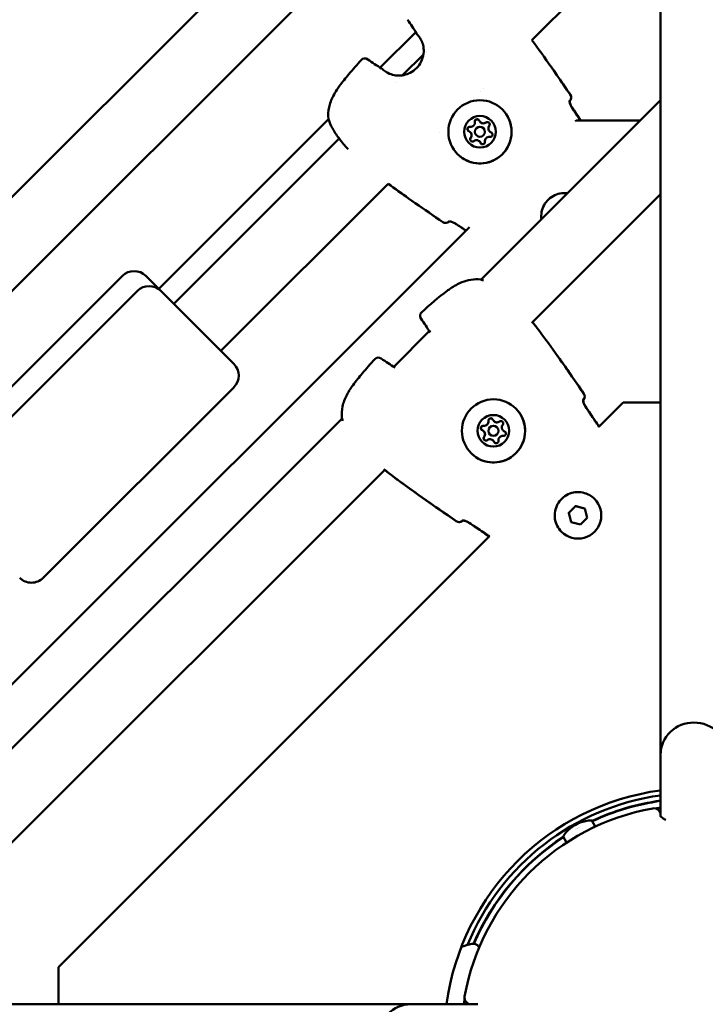
# Model space of a CAD drawing. Units: millimetres. Extents: x -10457 to 59380, y 52672 to 78182.
# Drawn here: x 6427 to 6633, y 68875 to 69171 of the extents above; entities that cross this region are included whole.
import ezdxf

# ---------------------------------------------------------------- set-up
doc = ezdxf.new("R2010")
doc.units = ezdxf.units.MM
doc.layers.add('MD_Visible', color=7, linetype='Continuous', lineweight=50)
doc.styles.get("Standard").update_dxf_attribs({"font": 'arial.ttf'})
doc.dimstyles.new('asd', dxfattribs={"dimtxt": 300, "dimasz": 100, "dimexe": 1.25, "dimexo": 0.625, "dimgap": 80, "dimtad": 1, "dimdec": 0, "dimlfac": 0.1, "dimrnd": 5, "dimtxsty": 'Standard', "dimcen": 0, "dimadec": 0, "dimazin": 0, "dimtfac": 1, "dimtdec": 0, "dimtmove": 2, "dimatfit": 3, "dimfxl": 1, "dimarcsym": 0})

# ---------------------------------------------------------------- blocks, each defined once
blk = doc.blocks.new('CustomObjectsInViewport8_0')
at = {"layer": 'MD_Visible'}
for p, q in [((6443.82, 5182.83), (6841.28, 5580.3)), ((6457.96, 5168.69), (6841.28, 5552.01)), ((6841.28, 5217.74), (6841.28, 5486.38)), ((6802.61, 5432.56), (6836.76, 5466.71)), ((6767.7, 5434.95), (6757.02, 5424.27)), ((6772.19, 5430.42), (6772.19, 5430.42)), ((6802.61, 5432.56), (6802.61, 5432.56)), ((6763.75, 5421.97), (6770, 5428.23)), ((6771.02, 5429.24), (6771.02, 5429.24)), ((6762.73, 5420.96), (6762.73, 5420.96)), ((6761.55, 5419.78), (6761.55, 5419.78)), ((6788.06, 5418), (6788.06, 5418)), ((6787.12, 5417.06), (6787.12, 5417.06)), ((6841.28, 5414.53), (6787.31, 5360.56)), ((6813.92, 5414.22), (6813.96, 5414.26)), ((6741.48, 5408.73), (6690.5, 5357.75)), ((6787.1, 5407.89), (6787.11, 5407.88)), ((6787.1, 5407.89), (6787.1, 5407.89)), ((6815.93, 5408.4), (6815.65, 5408.13)), ((6835.15, 5408.4), (6815.93, 5408.4)), ((6774.91, 5404.86), (6774.91, 5404.86)), ((6784.08, 5404.88), (6784.09, 5404.87)), ((6784.09, 5404.87), (6784.09, 5404.87)), ((6785.93, 5403.92), (6785.94, 5403.92)), ((6788.06, 5406.04), (6788.06, 5406.04)), ((6789.9, 5405.09), (6789.91, 5405.08)), ((6789.9, 5405.09), (6789.9, 5405.09)), ((6695.01, 5353.24), (6744.71, 5402.93)), ((6744.75, 5402.98), (6744.75, 5402.98)), ((6786.88, 5402.08), (6786.89, 5402.07)), ((6786.89, 5402.07), (6786.89, 5402.07)), ((6709.16, 5339.1), (6759.42, 5389.36)), ((6841.28, 5386.25), (6802.76, 5347.73)), ((6777.72, 5378.01), (6777.76, 5378.05)), ((6783.85, 5376.32), (6617.66, 5210.14)), ((6679.54, 5361.64), (6622.27, 5304.37)), ((6686.62, 5361.64), (6691.13, 5357.13)), ((6684.05, 5357.13), (6626.78, 5299.86)), ((6691.13, 5357.13), (6713.05, 5335.21)), ((6771.77, 5345.02), (6761.09, 5334.34)), ((6713.05, 5328.14), (6655.77, 5270.87)), ((6817.99, 5324.28), (6818.03, 5324.32)), ((6830.07, 5323.55), (6822.74, 5316.22)), ((6841.28, 5323.55), (6830.07, 5323.55)), ((6745.55, 5318.8), (6609.58, 5182.83)), ((6791.15, 5317.98), (6791.16, 5317.97)), ((6791.15, 5317.98), (6791.15, 5317.98)), ((6788.13, 5314.96), (6788.14, 5314.96)), ((6788.14, 5314.96), (6788.14, 5314.95)), ((6792.1, 5316.13), (6792.11, 5316.12)), ((6793.95, 5315.18), (6793.95, 5315.17)), ((6793.95, 5315.17), (6793.96, 5315.17)), ((6822.69, 5316.17), (6822.69, 5316.17)), ((6789.98, 5314.01), (6789.99, 5314)), ((6790.93, 5312.16), (6790.94, 5312.16)), ((6790.94, 5312.16), (6790.94, 5312.15)), ((6758.38, 5303.35), (6623.73, 5168.69)), ((6821.41, 5294.6), (6821.41, 5294.6)), ((6813.66, 5290.41), (6815.7, 5292.45)), ((6815.7, 5292.45), (6818.49, 5291.7)), ((6815.7, 5292.45), (6815.71, 5292.44)), ((6818.49, 5291.7), (6819.24, 5288.91)), ((6781.79, 5288.08), (6781.83, 5288.12)), ((6814.41, 5287.62), (6813.66, 5290.41)), ((6813.67, 5290.4), (6813.66, 5290.41)), ((6819.24, 5288.91), (6817.2, 5286.87)), ((6811.51, 5284.7), (6811.51, 5284.7)), ((6817.2, 5286.87), (6814.41, 5287.62)), ((6789.89, 5283.37), (6660.36, 5153.84)), ((6789.94, 5283.42), (6789.94, 5283.42)), ((6841.28, 5217.74), (6841.28, 5199.09)), ((6816.88, 5195.9), (6816.88, 5195.9)), ((6816.95, 5195.94), (6816.95, 5195.94)), ((6820.72, 5197.74), (6821.5, 5196.34)), ((6821.33, 5195.89), (6821.39, 5195.93)), ((6812.07, 5192.92), (6812.85, 5191.52)), ((6815.58, 5195.17), (6815.58, 5195.17)), ((6815.92, 5195.37), (6815.92, 5195.37)), ((6816.35, 5195.61), (6816.35, 5195.61)), ((6816.37, 5195.61), (6816.37, 5195.61)), ((6816.62, 5195.75), (6816.62, 5195.75)), ((6813.26, 5191.41), (6813.32, 5191.44)), ((6660.36, 5153.84), (6660.36, 5142.63)), ((6766.17, 5142.63), (6497.53, 5142.63)), ((6786.38, 5142.63), (6766.17, 5142.63))]:
    blk.add_line(p, q, dxfattribs=at)
at = {"layer": 'MD_Visible', "extrusion": (0, 0, -1)}
for centre, radius, start, end in [((-6769.23, 5435.32), 1.5, 320.8231, 329.1949), ((-6752.41, 5425.53), 1.5, 41.9631, 125.7289), ((-6756.66, 5422.74), 1.5, 120.8051, 129.1769), ((-6812.9, 5415.32), 1.5, 145.5378, 225), ((-6812.91, 5415.31), 1.5, 145.5357, 219.5776), ((-6742.95, 5409.04), 1.5, 340.988, 353.2667), ((-6742.98, 5409.02), 1.5, 348.4563, 348.459), ((-6776.66, 5379.07), 1.5, 225, 304.4643), ((-6776.66, 5379.07), 1.5, 230.4219, 304.4622), ((-6683.08, 5358.11), 5, 45, 135), ((-6687.59, 5353.6), 5, 45, 135), ((-6787, 5359.09), 1.5, 96.7556, 108.9765), ((-6770.51, 5349.63), 1.5, 324.2638, 48.0393), ((-6802.21, 5346.07), 1.5, 140.4272, 142.8551), ((-6802.22, 5346.06), 1.5, 140.588, 142.8551), ((-6773.3, 5345.39), 1.5, 328.4228, 329.184), ((-6709.51, 5331.68), 5, 135, 225), ((-6756.48, 5335.6), 1.5, 41.9607, 125.7362), ((-6760.72, 5332.81), 1.5, 120.816, 121.5772), ((-6816.97, 5325.38), 1.5, 145.5379, 225), ((-6816.98, 5325.38), 1.5, 145.5357, 217.7595), ((-6747.02, 5319.11), 1.5, 341.0235, 353.2444), ((-6760.05, 5303.9), 1.5, 307.1449, 309.5728), ((-6760.05, 5303.89), 1.5, 307.1449, 309.412), ((-6780.73, 5289.14), 1.5, 225, 304.4643), ((-6780.74, 5289.13), 1.5, 232.2398, 304.4621), ((-6652.23, 5274.4), 5, 225, 315), ((-6851.28, 5132.63), 75, 7.6623, 82.3377), ((-6851.28, 5132.63), 73.5, 22.2582, 82.1804), ((-6839.28, 5199.56), 2, 79.8358, 180), ((-6820.5, 5187.95), 9.94, 69.6523, 89.7585), ((-6820.46, 5197.59), 0.3, 89.7719, 150.91), ((-6821.24, 5196.19), 0.3, 150.91, 240.91), ((-6812.33, 5193.07), 0.3, 330.91, 32.048), ((-6820.5, 5187.95), 9.94, 32.0614, 52.1676), ((-6813.11, 5191.67), 0.3, 240.91, 330.91), ((-6793.86, 5121.9), 40, 71.8821, 76.4775), ((-6784.35, 5144.63), 2, 270, 10.1642)]:
    blk.add_arc(centre, radius, start, end, dxfattribs=at)
at = {"layer": 'MD_Visible'}
for radius, start, end in [(71.95, 97.9891, 115.146), (71.85, 98.0003, 115.1396), (70, 100.1642, 169.8358), (69.85, 98.231, 99.5325), (71.95, 123.0341, 156.915), (71.85, 123.0405, 156.8893), (69.85, 170.4675, 171.769)]:
    blk.add_arc((6851.28, 5132.63), radius, start, end, dxfattribs=at)
at = {"layer": 'MD_Visible', "extrusion": (0, 0, -1)}
for centre, major_axis, ratio, start_param, end_param in [((6787, 5404.97), (6.72, 6.72), 0.999995, -2.356192, 3.926993), ((6786.99, 5404.98), (3.36, 3.36), 0.999995, -2.356192, 3.926993), ((6783.94, 5405.8), (0.495, 0.495), 0.999995, 2.751674, 5.625906), ((6783.94, 5405.8), (0.495, 0.495), 0.999995, 3.148866, 5.625906), ((6783.94, 5405.8), (0.495, 0.495), 0.999995, -1.327091, -0.657279), ((6784.19, 5407.78), (0.918, 0.918), 0.999995, 0.657279, 2.484313), ((6786.17, 5408.04), (0.495, 0.495), 0.999995, 3.798871, 6.673103), ((6786.18, 5408.03), (0.495, 0.495), 0.999995, 3.798871, 6.275912), ((6786.17, 5408.04), (0.495, 0.495), 0.999995, 3.798871, 4.468683), ((6786.17, 5408.04), (0.495, 0.495), 0.999995, -0.279894, -0.001642), ((6789.23, 5407.22), (0.495, 0.495), 0.999995, -1.437116, 1.437116), ((6789.24, 5407.21), (0.495, 0.495), 0.999995, -1.437116, -0.007273), ((6789.23, 5407.22), (0.495, 0.495), 0.999995, -1.437116, -0.767304), ((6783.94, 5405.8), (0.495, 0.495), 0.999995, 3.143235, 3.421486), ((6784.75, 5402.75), (0.495, 0.495), 0.999995, 1.704476, 4.578708), ((6784.76, 5402.74), (0.495, 0.495), 0.999995, 3.148866, 4.578708), ((6784.76, 5402.74), (0.495, 0.495), 0.999995, 3.908896, 4.578708), ((6790.05, 5404.16), (0.495, 0.495), 0.999995, -0.389919, 2.484313), ((6790.05, 5404.16), (0.495, 0.495), 0.999995, -0.389919, -0.001642), ((6790.06, 5404.16), (0.495, 0.495), 0.999995, -0.389919, -0.007273), ((6787.81, 5401.93), (0.495, 0.495), 0.999995, 0.657279, 3.531511), ((6787.81, 5401.93), (0.495, 0.495), 0.999995, 3.143235, 3.531511), ((6787.82, 5401.92), (0.495, 0.495), 0.999995, 3.148866, 3.531511), ((6791.06, 5315.05), (6.72, 6.72), 0.99999, -2.35619, 3.926995), ((6791.04, 5315.07), (3.36, 3.36), 0.99999, -2.35619, 3.926995), ((6788.24, 5317.87), (0.918, 0.918), 0.99999, 0.657279, 2.484313), ((6790.22, 5318.13), (0.495, 0.495), 0.99999, 3.798872, 6.673104), ((6790.23, 5318.12), (0.495, 0.495), 0.99999, 3.798872, 6.273451), ((6790.22, 5318.12), (0.495, 0.495), 0.99999, 3.798872, 4.468683), ((6790.22, 5318.12), (0.495, 0.495), 0.99999, -0.279894, -0.002198), ((6792.07, 5318.89), (0.918, 0.918), 0.99999, 1.704476, 3.141593), ((6793.28, 5317.31), (0.495, 0.495), 0.99999, -1.437116, 1.437116), ((6793.29, 5317.3), (0.495, 0.495), 0.99999, -1.437116, -0.009734), ((6793.28, 5317.3), (0.495, 0.495), 0.99999, -1.437116, -0.767304), ((6787.98, 5315.89), (0.495, 0.495), 0.99999, 2.751674, 5.625906), ((6787.99, 5315.88), (0.495, 0.495), 0.99999, 3.151327, 5.625906), ((6787.99, 5315.89), (0.495, 0.495), 0.99999, 3.143791, 3.421486), ((6787.99, 5315.89), (0.495, 0.495), 0.99999, -1.327091, -0.657279), ((6794.1, 5314.25), (0.495, 0.495), 0.99999, -0.389919, 2.484313), ((6794.1, 5314.25), (0.495, 0.495), 0.99999, -0.389919, -0.002198), ((6794.11, 5314.24), (0.495, 0.495), 0.99999, -0.389919, -0.009734), ((6788.8, 5312.83), (0.495, 0.495), 0.99999, 1.704476, 4.578708), ((6788.81, 5312.82), (0.495, 0.495), 0.99999, 3.151327, 4.578708), ((6788.81, 5312.83), (0.495, 0.495), 0.99999, 3.908897, 4.578708), ((6791.86, 5312.01), (0.495, 0.495), 0.99999, 0.657279, 3.531511), ((6791.86, 5312.01), (0.495, 0.495), 0.99999, 3.143791, 3.531511), ((6791.87, 5312), (0.495, 0.495), 0.99999, 3.151327, 3.531511), ((6816.46, 5289.65), (4.95, 4.95), 0.99999, 0, 3.141593), ((6820.58, 5188), (4.83, -8.67), 0.982112, 2.991956, 3.085289), ((6837.44, 5178.35), (15.92, -28.62), 0.56131, 2.515008, 2.515644), ((6818.69, 5167.92), (15.92, -28.62), 0.56131, 3.767542, 3.767829), ((6820.15, 5187.76), (-4.82, 8.66), 0.827606, 6.276032, 6.290338), ((6820.11, 5187.74), (-4.83, 8.67), 0.188299, 0.056304, 0.149637), ((6820.14, 5189.82), (9.08, 1.77), 0.850691, 4.356622, 4.376778), ((6969.65, 5270.94), (-153.73, -85.53), 0.225455, 0.250346, 0.252569), ((6815.12, 5165.93), (-15.92, 28.62), 0.827606, 0.625949, 0.628475), ((6821.02, 5188.24), (4.82, -8.66), 0.56131, 3.13444, 3.148746), ((6820.58, 5188), (4.83, -8.67), 0.982112, 3.197897, 3.29123), ((6816.93, 5188.04), (0.22, 9.25), 0.163102, 6.19825, 6.237221)]:
    blk.add_ellipse(centre, major_axis=major_axis, ratio=ratio, start_param=start_param, end_param=end_param, dxfattribs=at)
at = {"layer": 'MD_Visible'}
for centre, major_axis, ratio, start_param, end_param in [((6812.91, 5415.31), (-1.16, 0.96), 0.999397, 3.046896, 3.141593), ((6783.94, 5405.8), (0.495, 0.495), 0.999995, 0.657279, 2.094395), ((6784.19, 5407.78), (0.918, 0.918), 0.999995, 3.798872, 5.625906), ((6784.19, 5407.78), (0.918, 0.918), 0.999995, 3.798872, 5.625906), ((6784.2, 5407.78), (0.918, 0.918), 0.999995, 3.798872, 5.625906), ((6786.17, 5408.04), (0.495, 0.495), 0.999995, 1.047198, 2.484314), ((6786.99, 5404.98), (1.06, 1.06), 0.999995, -0.785400573059345, 5.497784734120241), ((6786.17, 5408.04), (0.495, 0.495), 0.999995, 0.00165, 0.279909), ((6788.02, 5408.81), (0.918, 0.918), 0.999995, 2.751675, 4.578709), ((6788.02, 5408.81), (0.918, 0.918), 0.999995, 3.141593, 4.578709), ((6788.02, 5408.8), (0.918, 0.918), 0.999995, 3.141593, 4.578709), ((6789.23, 5407.22), (0.495, 0.495), 0.999995, 0.767316, 1.437116), ((6790.82, 5406.01), (0.918, 0.918), 0.999995, 1.704477, 3.531511), ((6783.94, 5405.8), (0.495, 0.495), 0.999995, 2.861685, 3.139943), ((6783.17, 5403.96), (0.918, 0.918), 0.999995, 4.84607, 6.673104), ((6784.76, 5402.74), (0.495, 0.495), 0.999995, 1.704477, 2.374278), ((6783.17, 5403.96), (0.918, 0.918), 0.999995, 4.84607, 6.283185), ((6783.17, 5403.95), (0.918, 0.918), 0.999995, 4.84607, 6.283185), ((6787, 5404.98), (1.06, 1.06), 0.999995, 3.141593, 6.283185), ((6789.79, 5402.18), (0.918, 0.918), 0.999995, 0.657279, 2.484314), ((6790.82, 5406.01), (0.918, 0.918), 0.999995, 3.141593, 3.531511), ((6790.83, 5406), (0.918, 0.918), 0.999995, 3.141593, 3.531511), ((6790.05, 5404.16), (0.495, 0.495), 0.999995, 0.00165, 0.389919), ((6785.97, 5401.16), (0.918, 0.918), 0.999995, -0.389918, 1.437116), ((6785.97, 5401.16), (0.918, 0.918), 0.999995, -0.389918, 0), ((6785.97, 5401.15), (0.918, 0.918), 0.999995, -0.389918, 0), ((6787.81, 5401.93), (0.495, 0.495), 0.999995, 2.751675, 3.139943), ((6776.66, 5379.07), (0.96, -1.16), 0.999396, 0, 0.094687), ((6816.98, 5325.38), (-1.19, 0.92), 0.999392, 3.015147, 3.141593), ((6788.24, 5317.87), (0.918, 0.918), 0.99999, 3.798872, 5.625906), ((6788.24, 5317.87), (0.918, 0.918), 0.99999, 3.798881, 5.625897), ((6788.25, 5317.86), (0.918, 0.918), 0.99999, 3.798872, 5.625906), ((6790.22, 5318.12), (0.495, 0.495), 0.99999, 1.047198, 2.484314), ((6790.22, 5318.12), (0.495, 0.495), 0.99999, 0.002209, 0.279914), ((6792.07, 5318.9), (0.918, 0.918), 0.99999, 2.751674, 4.578709), ((6792.07, 5318.89), (0.918, 0.918), 0.99999, 3.141593, 4.578709), ((6792.08, 5318.89), (0.918, 0.918), 0.99999, 3.141593, 4.578709), ((6793.28, 5317.3), (0.495, 0.495), 0.99999, 0.002208, 1.437116), ((6787.99, 5315.89), (0.495, 0.495), 0.99999, 0.657279, 2.094395), ((6787.99, 5315.89), (0.495, 0.495), 0.99999, 2.861679, 3.139384), ((6787.21, 5314.04), (0.918, 0.918), 0.99999, 4.84607, 6.673104), ((6787.22, 5314.04), (0.918, 0.918), 0.99999, 4.84607, 6.283185), ((6787.22, 5314.03), (0.918, 0.918), 0.99999, 4.84607, 6.283185), ((6791.04, 5315.07), (1.06, 1.06), 0.99999, -0.7854027800725861, 5.497782527107), ((6791.05, 5315.06), (1.06, 1.06), 0.99999, 3.141593, 6.283185), ((6794.87, 5316.09), (0.918, 0.918), 0.99999, 1.704477, 3.531511), ((6794.87, 5316.09), (0.918, 0.918), 0.99999, 3.141593, 3.531511), ((6794.88, 5316.09), (0.918, 0.918), 0.99999, 3.141593, 3.531511), ((6794.1, 5314.25), (0.495, 0.495), 0.99999, 0.002209, 0.389919), ((6788.81, 5312.83), (0.495, 0.495), 0.99999, 1.704477, 3.139384), ((6790.02, 5311.24), (0.918, 0.918), 0.99999, -0.389918, 1.437116), ((6790.02, 5311.24), (0.918, 0.918), 0.99999, -0.389918, 0), ((6790.03, 5311.23), (0.918, 0.918), 0.99999, -0.389918, 0), ((6791.86, 5312.01), (0.495, 0.495), 0.99999, 2.751674, 3.139384), ((6793.84, 5312.27), (0.918, 0.918), 0.99999, 0.657279, 2.484314), ((6780.74, 5289.13), (0.92, -1.19), 0.999392, 0, 0.126434), ((6851.28, 5217.74), (10, 0), 0.96195, 1.570796, 3.141593), ((6851.28, 5217.74), (10, 0), 0.96195, 0, 1.570796), ((6822.32, 5191.03), (7.97, -4.69), 0.163102, 2.996517, 3.076813), ((6820.43, 5187.91), (-4.83, 8.67), 0.982112, 0.056304, 0.143152), ((6819.98, 5187.66), (-4.82, 8.66), 0.56131, 6.276032, 6.290338), ((6819.11, 5189.25), (6.29, 6.79), 0.850691, 1.15489, 1.254001), ((6820.9, 5188.17), (4.83, -8.67), 0.188299, 3.197897, 3.284745), ((6820.85, 5188.15), (4.82, -8.66), 0.827606, 3.13444, 3.148746), ((6820.43, 5187.91), (-4.83, 8.67), 0.982112, 6.21776, 6.226881), ((6838.48, 5178.93), (-15.92, 28.62), 0.56131, 0.625949, 0.630494), ((6820.9, 5188.17), (4.83, -8.67), 0.188299, 2.991956, 3.085289), ((6766.17, 5132.63), (0, 10), 0.96195, 0, 1.570796)]:
    blk.add_ellipse(centre, major_axis=major_axis, ratio=ratio, start_param=start_param, end_param=end_param, dxfattribs=at)
for points in [[(6767.95, 5434.55), (6767.1, 5435.97), (6766.19, 5437.35), (6765.23, 5438.69)], [(6768.81, 5433.41), (6768.55, 5433.77), (6768.3, 5434.1), (6768.07, 5434.37)], [(6768.89, 5433.31), (6768.89, 5433.31), (6768.89, 5433.31), (6768.89, 5433.31)], [(6802.61, 5432.56), (6806.57, 5427.17), (6810.36, 5421.67), (6814.15, 5416.16)], [(6805.98, 5427.9), (6808.74, 5424.02), (6811.44, 5420.1), (6814.14, 5416.17)], [(6753.29, 5426.74), (6754.62, 5425.78), (6756, 5424.88), (6757.42, 5424.03)], [(6757.6, 5423.9), (6757.88, 5423.68), (6758.2, 5423.43), (6758.57, 5423.16)], [(6814.59, 5412.36), (6815.46, 5411.03), (6816.35, 5409.71), (6817.24, 5408.4)], [(6814.62, 5412.33), (6815.49, 5411.01), (6816.36, 5409.7), (6817.25, 5408.4)], [(6775.82, 5377.83), (6770.31, 5381.61), (6764.8, 5385.4), (6759.42, 5389.36)], [(6782.79, 5375.27), (6781.74, 5375.98), (6780.68, 5376.68), (6779.62, 5377.38)], [(6782.79, 5375.26), (6781.75, 5375.97), (6780.7, 5376.66), (6779.65, 5377.35)], [(6785.2, 5360.58), (6785.2, 5360.58), (6785.2, 5360.58), (6785.21, 5360.58)], [(6787.49, 5360.51), (6787.67, 5360.45), (6787.85, 5360.38), (6788.04, 5360.31)], [(6772.01, 5344.62), (6771.16, 5346.04), (6770.26, 5347.42), (6769.3, 5348.76)], [(6802.56, 5347.96), (6802.9, 5347.57), (6803.17, 5347.25), (6803.36, 5347.02)], [(6802.77, 5347.73), (6803.02, 5347.43), (6803.23, 5347.19), (6803.37, 5347.01)], [(6803.4, 5346.97), (6803.51, 5346.83), (6803.62, 5346.68), (6803.73, 5346.54)], [(6803.41, 5346.96), (6803.52, 5346.82), (6803.63, 5346.67), (6803.74, 5346.53)], [(6803.74, 5346.53), (6804.37, 5345.7), (6805.01, 5344.88), (6805.63, 5344.05)], [(6806.82, 5342.44), (6810.73, 5337.11), (6814.48, 5331.67), (6818.22, 5326.22)], [(6809.98, 5338.06), (6812.77, 5334.15), (6815.49, 5330.19), (6818.21, 5326.23)], [(6757.35, 5336.81), (6758.69, 5335.85), (6760.07, 5334.95), (6761.49, 5334.1)], [(6818.66, 5322.43), (6819.61, 5320.98), (6820.56, 5319.55), (6821.54, 5318.12)], [(6818.7, 5322.39), (6819.64, 5320.95), (6820.6, 5319.51), (6821.58, 5318.09)], [(6745.8, 5318.08), (6745.73, 5318.26), (6745.66, 5318.44), (6745.6, 5318.62)], [(6821.54, 5318.12), (6821.96, 5317.51), (6822.38, 5316.9), (6822.81, 5316.29)], [(6821.58, 5318.09), (6821.99, 5317.49), (6822.4, 5316.89), (6822.82, 5316.3)], [(6759.09, 5302.75), (6758.86, 5302.94), (6758.54, 5303.21), (6758.15, 5303.55)], [(6759.1, 5302.74), (6758.92, 5302.89), (6758.68, 5303.09), (6758.38, 5303.34)], [(6759.57, 5302.38), (6759.43, 5302.49), (6759.28, 5302.6), (6759.14, 5302.71)], [(6759.58, 5302.37), (6759.44, 5302.48), (6759.29, 5302.59), (6759.15, 5302.7)], [(6762.06, 5300.48), (6761.23, 5301.1), (6760.41, 5301.74), (6759.58, 5302.37)], [(6779.89, 5287.89), (6774.44, 5291.63), (6769, 5295.38), (6763.67, 5299.29)], [(6787.99, 5284.57), (6786.56, 5285.54), (6785.13, 5286.5), (6783.68, 5287.45)], [(6788.02, 5284.53), (6786.6, 5285.51), (6785.16, 5286.47), (6783.72, 5287.41)], [(6789.82, 5283.3), (6789.21, 5283.73), (6788.6, 5284.15), (6787.99, 5284.57)], [(6789.82, 5283.29), (6789.22, 5283.71), (6788.62, 5284.12), (6788.02, 5284.53)]]:
    blk.add_open_spline(points, degree=3, dxfattribs=at)
for points, knots in [([(6758.57, 5423.16), (6759.02, 5422.83), (6759.61, 5422.5), (6760.89, 5422.06), (6761.57, 5421.92), (6762.86, 5421.86), (6763.49, 5421.91), (6764.77, 5422.18), (6765.42, 5422.42), (6766.7, 5423.09), (6767.34, 5423.55), (6768.46, 5424.67), (6768.95, 5425.36), (6769.68, 5426.82), (6769.92, 5427.62), (6770.13, 5429.16), (6770.11, 5429.91), (6769.89, 5431.18), (6769.72, 5431.73), (6769.3, 5432.67), (6769.06, 5433.08), (6768.81, 5433.41)], [0, 0, 0, 0, 0.262737, 0.262737, 0.480642, 0.480642, 0.669541, 0.669541, 0.87374, 0.87374, 1.104373, 1.104373, 1.350012, 1.350012, 1.595254, 1.595254, 1.820295, 1.820295, 2.015393, 2.015393, 2.209044, 2.209044, 2.209044, 2.209044]), ([(6741.46, 5408.86), (6741.33, 5409.99), (6741.39, 5411.18), (6741.89, 5413.49), (6742.33, 5414.64), (6743.21, 5416.35), (6743.57, 5416.96), (6744.22, 5417.97), (6744.5, 5418.37), (6745.66, 5419.98), (6746.61, 5421.13), (6748.79, 5423.71), (6750.04, 5425.13), (6751.3, 5426.53)], [0, 0, 0, 0, 0.376583, 0.376583, 0.750829, 0.750829, 0.965, 0.965, 1.11422, 1.11422, 1.562283, 1.562283, 2.128854, 2.128854, 2.128854, 2.128854]), ([(6813.93, 5414.36), (6813.93, 5414.36), (6813.93, 5414.35), (6813.92, 5414.28), (6813.92, 5414.22), (6813.93, 5414.06), (6813.95, 5413.95), (6814.01, 5413.66), (6814.06, 5413.47), (6814.21, 5413.07), (6814.31, 5412.85), (6814.48, 5412.54), (6814.53, 5412.45), (6814.59, 5412.36)], [0.1082749, 0.1082749, 0.1082749, 0.1082749, 0.1420837, 0.1420837, 0.1891848, 0.1891848, 0.2481143, 0.2481143, 0.3211749, 0.3211749, 0.3962087, 0.3962087, 0.4289934, 0.4289934, 0.4289934, 0.4289934]), ([(6813.93, 5414.2), (6813.93, 5414.21), (6813.94, 5414.22), (6813.94, 5414.22), (6813.95, 5414.23), (6813.95, 5414.23), (6813.95, 5414.23), (6813.96, 5414.24), (6813.96, 5414.24), (6813.97, 5414.25), (6813.97, 5414.25), (6813.97, 5414.25), (6813.97, 5414.25)], [0.0008860925, 0.0008860925, 0.0008860925, 0.0008860925, 0.0010565013, 0.0010565013, 0.0010565013, 0.0011485092, 0.0011485092, 0.0011485092, 0.0014315533, 0.0014315533, 0.0014315533, 0.0015373632, 0.0015373632, 0.0015373632, 0.0015373632]), ([(6813.95, 5414.22), (6813.95, 5414.2), (6813.95, 5414.17), (6813.96, 5414.04), (6813.97, 5413.92), (6814.04, 5413.62), (6814.09, 5413.43), (6814.24, 5413.03), (6814.34, 5412.81), (6814.51, 5412.5), (6814.57, 5412.42), (6814.62, 5412.33)], [0.1696723, 0.1696723, 0.1696723, 0.1696723, 0.1908478, 0.1908478, 0.2504171, 0.2504171, 0.324233, 0.324233, 0.3992239, 0.3992239, 0.4299476, 0.4299476, 0.4299476, 0.4299476]), ([(6793.72, 5411.69), (6794.44, 5410.97), (6795.04, 5410.14), (6795.95, 5408.33), (6796.26, 5407.35), (6796.55, 5405.35), (6796.54, 5404.32), (6796.18, 5402.32), (6795.85, 5401.35), (6794.88, 5399.57), (6794.26, 5398.76), (6792.78, 5397.37), (6791.94, 5396.79), (6790.1, 5395.93), (6789.11, 5395.65), (6787.1, 5395.42), (6786.07, 5395.46), (6784.09, 5395.87), (6783.13, 5396.24), (6781.53, 5397.16), (6780.87, 5397.67), (6780.29, 5398.25)], [0, 0, 0, 0, 0.32, 0.32, 0.64, 0.64, 0.959999, 0.959999, 1.28, 1.28, 1.6, 1.6, 1.92, 1.92, 2.240001, 2.240001, 2.560001, 2.560001, 2.880001, 2.880001, 3.141593, 3.141593, 3.141593, 3.141593]), ([(6747.42, 5399.73), (6747.26, 5399.9), (6747.1, 5400.08), (6746.52, 5400.71), (6746.11, 5401.18), (6745.32, 5402.14), (6744.93, 5402.63), (6743.83, 5404.11), (6743.18, 5405.12), (6742.18, 5406.94), (6741.8, 5407.78), (6741.54, 5408.55)], [1.386759, 1.386759, 1.386759, 1.386759, 1.457923, 1.457923, 1.643436, 1.643436, 1.835356, 1.835356, 2.226824, 2.226824, 2.591741, 2.591741, 2.591741, 2.591741]), ([(6783.32, 5405.46), (6783.3, 5405.51), (6783.28, 5405.57), (6783.24, 5405.71), (6783.23, 5405.81), (6783.25, 5405.93), (6783.25, 5405.95), (6783.26, 5405.98), (6783.28, 5406.07), (6783.33, 5406.15), (6783.43, 5406.3), (6783.5, 5406.35), (6783.58, 5406.4)], [0.3903109, 0.3903109, 0.3903109, 0.3903109, 0.4076558, 0.4076558, 0.4356133, 0.4356133, 0.4441845, 0.4441845, 0.4441845, 0.4714579, 0.4714579, 0.4980688, 0.4980688, 0.4980688, 0.4980688]), ([(6785.57, 5408.4), (6785.6, 5408.45), (6785.64, 5408.49), (6785.75, 5408.6), (6785.83, 5408.65), (6785.94, 5408.7), (6785.97, 5408.71), (6785.99, 5408.71), (6786.08, 5408.74), (6786.17, 5408.74), (6786.35, 5408.72), (6786.44, 5408.69), (6786.51, 5408.65)], [0.3903109, 0.3903109, 0.3903109, 0.3903109, 0.4076558, 0.4076558, 0.4356133, 0.4356133, 0.4441845, 0.4441845, 0.4441845, 0.4714579, 0.4714579, 0.4980688, 0.4980688, 0.4980688, 0.4980688]), ([(6789.24, 5407.92), (6789.3, 5407.92), (6789.36, 5407.91), (6789.5, 5407.87), (6789.59, 5407.83), (6789.68, 5407.75), (6789.71, 5407.74), (6789.73, 5407.72)], [0.39031091, 0.39031091, 0.39031091, 0.39031091, 0.40765575, 0.40765575, 0.43561332, 0.43561332, 0.44406903, 0.44406903, 0.44406903, 0.44406903]), ([(6784.26, 5402.25), (6784.2, 5402.31), (6784.15, 5402.39), (6784.08, 5402.56), (6784.06, 5402.64), (6784.06, 5402.73)], [0.44430005, 0.44430005, 0.44430005, 0.44430005, 0.47145794, 0.47145794, 0.49806879, 0.49806879, 0.49806879, 0.49806879]), ([(6775.81, 5377.84), (6772.38, 5380.19), (6768.96, 5382.54), (6763.5, 5386.4), (6761.46, 5387.87), (6759.43, 5389.37)], [0, 0, 0, 0, 1.246611, 1.246611, 2.003725, 2.003725, 2.003725, 2.003725]), ([(6805.46, 5378.71), (6805.37, 5379.4), (6805.39, 5380.1), (6805.64, 5381.52), (6805.89, 5382.23), (6806.6, 5383.55), (6807.06, 5384.15), (6808.15, 5385.17), (6808.77, 5385.6), (6810.13, 5386.23), (6810.85, 5386.43), (6812.15, 5386.59), (6812.71, 5386.58), (6813.27, 5386.52)], [6.421758, 6.421758, 6.421758, 6.421758, 6.719584, 6.719584, 7.039585, 7.039585, 7.359586, 7.359586, 7.679587, 7.679587, 7.999588, 7.999588, 8.239008, 8.239008, 8.239008, 8.239008]), ([(6779.62, 5377.38), (6779.47, 5377.48), (6779.32, 5377.56), (6779.01, 5377.72), (6778.85, 5377.79), (6778.52, 5377.91), (6778.35, 5377.96), (6778.03, 5378.03), (6777.88, 5378.05), (6777.73, 5378.05), (6777.69, 5378.05), (6777.64, 5378.05), (6777.62, 5378.05), (6777.62, 5378.04), (6777.61, 5378.04), (6777.61, 5378.04)], [0, 0, 0, 0, 0.0518762, 0.0518762, 0.1088591, 0.1088591, 0.1753124, 0.1753124, 0.2499487, 0.2499487, 0.2851164, 0.2851164, 0.31462, 0.31462, 0.3217966, 0.3217966, 0.3217966, 0.3217966]), ([(6777.73, 5378.01), (6777.73, 5378.01), (6777.73, 5378.01), (6777.74, 5378.02), (6777.74, 5378.02), (6777.74, 5378.02), (6777.75, 5378.02), (6777.75, 5378.03), (6777.76, 5378.04), (6777.77, 5378.05)], [0, 0, 0, 0, 0.0002830558, 0.0002830558, 0.0002830558, 0.0003888525, 0.0003888525, 0.0003888525, 0.0006446024, 0.0006446024, 0.0006446024, 0.0006446024]), ([(6779.65, 5377.35), (6779.5, 5377.45), (6779.34, 5377.54), (6779.02, 5377.7), (6778.86, 5377.77), (6778.53, 5377.89), (6778.36, 5377.94), (6778.03, 5378.01), (6777.89, 5378.03), (6777.77, 5378.03), (6777.76, 5378.03), (6777.75, 5378.03)], [0, 0, 0, 0, 0.0536171, 0.0536171, 0.1104073, 0.1104073, 0.177776, 0.177776, 0.2531545, 0.2531545, 0.2603718, 0.2603718, 0.2603718, 0.2603718]), ([(6769.51, 5350.75), (6771.97, 5352.96), (6774.44, 5355.18), (6777.44, 5357.38), (6777.79, 5357.63), (6779.23, 5358.6), (6780.36, 5359.25), (6782.43, 5360.09), (6783.35, 5360.36), (6785.24, 5360.67), (6786.23, 5360.69), (6787.18, 5360.58)], [0, 0, 0, 0, 0.992398, 0.992398, 1.12284, 1.12284, 1.516169, 1.516169, 1.812344, 1.812344, 2.129113, 2.129113, 2.129113, 2.129113]), ([(6805.63, 5344.05), (6805.63, 5344.05), (6805.63, 5344.05), (6806.03, 5343.51), (6806.42, 5342.98), (6806.82, 5342.44)], [0.003117588, 0.003117588, 0.003117588, 0.003117588, 0.003118417, 0.003118417, 0.005120046, 0.005120046, 0.005120046, 0.005120046]), ([(6745.53, 5318.93), (6745.4, 5320.06), (6745.46, 5321.25), (6745.95, 5323.56), (6746.39, 5324.71), (6747.27, 5326.42), (6747.63, 5327.03), (6748.28, 5328.04), (6748.56, 5328.44), (6749.72, 5330.05), (6750.67, 5331.2), (6752.85, 5333.78), (6754.1, 5335.2), (6755.36, 5336.6)], [0, 0, 0, 0, 0.376581, 0.376581, 0.750819, 0.750819, 0.964968, 0.964968, 1.114164, 1.114164, 1.562155, 1.562155, 2.128925, 2.128925, 2.128925, 2.128925]), ([(6818, 5324.43), (6818, 5324.43), (6817.99, 5324.41), (6817.99, 5324.35), (6817.99, 5324.29), (6818, 5324.13), (6818.01, 5324.01), (6818.07, 5323.72), (6818.13, 5323.53), (6818.27, 5323.14), (6818.37, 5322.92), (6818.54, 5322.61), (6818.6, 5322.52), (6818.66, 5322.43)], [0.1082907, 0.1082907, 0.1082907, 0.1082907, 0.1422419, 0.1422419, 0.1893516, 0.1893516, 0.2484045, 0.2484045, 0.32145, 0.32145, 0.3963911, 0.3963911, 0.4286063, 0.4286063, 0.4286063, 0.4286063]), ([(6817.99, 5324.26), (6818, 5324.27), (6818.01, 5324.28), (6818.01, 5324.29), (6818.02, 5324.29), (6818.02, 5324.29), (6818.02, 5324.3), (6818.03, 5324.3), (6818.03, 5324.31), (6818.04, 5324.31), (6818.04, 5324.31), (6818.04, 5324.31), (6818.04, 5324.32)], [0.0008488374, 0.0008488374, 0.0008488374, 0.0008488374, 0.0010565013, 0.0010565013, 0.0010565013, 0.0011485092, 0.0011485092, 0.0011485092, 0.0014315533, 0.0014315533, 0.0014315533, 0.0015373632, 0.0015373632, 0.0015373632, 0.0015373632]), ([(6818.02, 5324.29), (6818.02, 5324.26), (6818.02, 5324.23), (6818.03, 5324.1), (6818.05, 5323.98), (6818.11, 5323.68), (6818.16, 5323.49), (6818.32, 5323.09), (6818.42, 5322.87), (6818.59, 5322.57), (6818.64, 5322.48), (6818.7, 5322.39)], [0.1688389, 0.1688389, 0.1688389, 0.1688389, 0.1904928, 0.1904928, 0.2500873, 0.2500873, 0.3239215, 0.3239215, 0.3989668, 0.3989668, 0.429899, 0.429899, 0.429899, 0.429899]), ([(6797.77, 5321.77), (6798.49, 5321.05), (6799.09, 5320.22), (6800, 5318.41), (6800.31, 5317.43), (6800.6, 5315.43), (6800.59, 5314.4), (6800.24, 5312.41), (6799.9, 5311.44), (6798.94, 5309.65), (6798.31, 5308.84), (6796.84, 5307.45), (6795.99, 5306.87), (6794.15, 5306.02), (6793.16, 5305.74), (6791.15, 5305.5), (6790.13, 5305.55), (6788.14, 5305.96), (6787.18, 5306.32), (6785.59, 5307.24), (6784.92, 5307.75), (6784.34, 5308.34)], [0, 0, 0, 0, 0.319999, 0.319999, 0.639999, 0.639999, 0.959999, 0.959999, 1.279999, 1.279999, 1.6, 1.6, 1.92, 1.92, 2.240001, 2.240001, 2.560001, 2.560001, 2.880001, 2.880001, 3.141593, 3.141593, 3.141593, 3.141593]), ([(6789.62, 5318.48), (6789.65, 5318.53), (6789.69, 5318.58), (6789.8, 5318.69), (6789.88, 5318.74), (6789.99, 5318.78), (6790.02, 5318.79), (6790.04, 5318.8), (6790.13, 5318.82), (6790.22, 5318.83), (6790.4, 5318.81), (6790.49, 5318.78), (6790.56, 5318.74)], [0.3903109, 0.3903109, 0.3903109, 0.3903109, 0.4076558, 0.4076558, 0.4356133, 0.4356133, 0.4441845, 0.4441845, 0.4441845, 0.4714579, 0.4714579, 0.4980688, 0.4980688, 0.4980688, 0.4980688]), ([(6793.29, 5318), (6793.35, 5318), (6793.41, 5318), (6793.55, 5317.96), (6793.64, 5317.91), (6793.73, 5317.84), (6793.75, 5317.82), (6793.77, 5317.8)], [0.39031091, 0.39031091, 0.39031091, 0.39031091, 0.40765575, 0.40765575, 0.43561332, 0.43561332, 0.44402993, 0.44402993, 0.44402993, 0.44402993]), ([(6787.37, 5315.55), (6787.35, 5315.6), (6787.33, 5315.65), (6787.29, 5315.8), (6787.28, 5315.89), (6787.3, 5316.01), (6787.3, 5316.04), (6787.31, 5316.07), (6787.33, 5316.16), (6787.37, 5316.24), (6787.48, 5316.38), (6787.55, 5316.44), (6787.63, 5316.49)], [0.3903109, 0.3903109, 0.3903109, 0.3903109, 0.4076558, 0.4076558, 0.4356133, 0.4356133, 0.4441845, 0.4441845, 0.4441845, 0.4714579, 0.4714579, 0.4980688, 0.4980688, 0.4980688, 0.4980688]), ([(6788.31, 5312.34), (6788.25, 5312.4), (6788.2, 5312.48), (6788.13, 5312.64), (6788.11, 5312.73), (6788.11, 5312.82)], [0.44433914, 0.44433914, 0.44433914, 0.44433914, 0.47145794, 0.47145794, 0.49806879, 0.49806879, 0.49806879, 0.49806879]), ([(6779.88, 5287.9), (6776.45, 5290.26), (6773.03, 5292.61), (6766.24, 5297.41), (6762.88, 5299.86), (6759.57, 5302.38)], [0, 0, 0, 0, 1.246611, 1.246611, 2.493804, 2.493804, 2.493804, 2.493804]), ([(6763.67, 5299.29), (6763.29, 5299.58), (6762.9, 5299.86), (6762.36, 5300.26), (6762.21, 5300.37), (6762.06, 5300.48), (6762.06, 5300.48), (6762.06, 5300.48)], [0.067634213, 0.067634213, 0.067634213, 0.067634213, 0.069079808, 0.069079808, 0.069638575, 0.069638575, 0.06963965, 0.06963965, 0.06963965, 0.06963965]), ([(6811.51, 5284.7), (6810.98, 5285.23), (6810.54, 5285.84), (6809.87, 5287.17), (6809.64, 5287.9), (6809.43, 5289.37), (6809.44, 5290.13), (6809.7, 5291.6), (6809.95, 5292.31), (6810.65, 5293.63), (6811.11, 5294.23), (6812.2, 5295.25), (6812.83, 5295.68), (6814.18, 5296.31), (6814.91, 5296.52), (6816.39, 5296.69), (6817.15, 5296.66), (6818.61, 5296.35), (6819.32, 5296.08), (6820.49, 5295.41), (6820.98, 5295.03), (6821.41, 5294.6)], [5.759587, 5.759587, 5.759587, 5.759587, 6.079584, 6.079584, 6.399583, 6.399583, 6.719582, 6.719582, 7.039583, 7.039583, 7.359585, 7.359585, 7.679587, 7.679587, 7.999589, 7.999589, 8.319589, 8.319589, 8.639588, 8.639588, 8.901179, 8.901179, 8.901179, 8.901179]), ([(6783.68, 5287.45), (6783.54, 5287.55), (6783.39, 5287.63), (6783.08, 5287.79), (6782.91, 5287.86), (6782.58, 5287.98), (6782.41, 5288.03), (6782.1, 5288.1), (6781.95, 5288.11), (6781.8, 5288.12), (6781.76, 5288.12), (6781.7, 5288.12), (6781.69, 5288.11), (6781.68, 5288.11), (6781.68, 5288.11), (6781.68, 5288.11)], [0, 0, 0, 0, 0.0518783, 0.0518783, 0.1088523, 0.1088523, 0.175284, 0.175284, 0.2498747, 0.2498747, 0.2850061, 0.2850061, 0.3144761, 0.3144761, 0.3214152, 0.3214152, 0.3214152, 0.3214152]), ([(6781.8, 5288.07), (6781.8, 5288.07), (6781.8, 5288.08), (6781.81, 5288.08), (6781.81, 5288.08), (6781.81, 5288.09), (6781.82, 5288.09), (6781.82, 5288.1), (6781.83, 5288.11), (6781.85, 5288.12), (6781.85, 5288.12), (6781.85, 5288.12), (6781.85, 5288.12)], [0, 0, 0, 0, 0.0002830558, 0.0002830558, 0.0002830558, 0.0003888525, 0.0003888525, 0.0003888525, 0.0006767287, 0.0006767287, 0.0006767287, 0.0006821427, 0.0006821427, 0.0006821427, 0.0006821427]), ([(6783.72, 5287.41), (6783.57, 5287.51), (6783.41, 5287.6), (6783.1, 5287.76), (6782.94, 5287.83), (6782.6, 5287.95), (6782.43, 5288), (6782.11, 5288.07), (6781.96, 5288.09), (6781.84, 5288.09), (6781.83, 5288.09), (6781.82, 5288.09)], [0, 0, 0, 0, 0.0536279, 0.0536279, 0.1104309, 0.1104309, 0.1778234, 0.1778234, 0.2532473, 0.2532473, 0.2611537, 0.2611537, 0.2611537, 0.2611537]), ([(6841.17, 5199.22), (6841.17, 5199.22), (6841.18, 5199.2), (6841.28, 5199.09), (6841.48, 5198.9), (6842.07, 5198.5), (6842.42, 5198.29), (6842.87, 5198.07)], [0.3794941, 0.3794941, 0.3794941, 0.3794941, 0.514275, 0.514275, 0.9251114, 0.9251114, 1.2652947, 1.2652947, 1.2652947, 1.2652947]), ([(6784.51, 5160.79), (6784.7, 5160.84), (6784.91, 5160.85), (6785.31, 5160.82), (6785.51, 5160.78), (6785.91, 5160.62), (6786.11, 5160.51), (6786.44, 5160.23), (6786.58, 5160.06), (6786.71, 5159.84), (6786.73, 5159.8), (6786.76, 5159.76)], [0, 0, 0, 0, 0.0597084, 0.0597084, 0.121651, 0.121651, 0.1880925, 0.1880925, 0.251649, 0.251649, 0.2657733, 0.2657733, 0.2657733, 0.2657733])]:
    blk.add_open_spline(points, degree=3, knots=knots, dxfattribs=at)
for points, weights in [([(6815.71, 5292.44), (6814.69, 5291.42), (6813.67, 5290.4)], [1, 1.15470053838, 1]), ([(6818.49, 5291.69), (6817.1, 5292.07), (6815.71, 5292.44)], [1.00061229551, 1.15439378236, 1]), ([(6813.67, 5290.4), (6814.04, 5289.01), (6814.42, 5287.62)], [1, 1.15439378213, 1.00061229597])]:
    blk.add_rational_spline(points, weights, degree=2, dxfattribs=at)
blk = doc.blocks.new('*D13')
at = {"color": 0, "lineweight": -2, "transparency": 16777216}
for p, q in [((6628.76, 77196.76), (-2613.99, 77196.76)), ((-2612.74, 60633.39), (-2612.74, 77096.76)), ((6628.55, 60533.39), (-2613.99, 60533.39))]:
    blk.add_line(p, q, dxfattribs=at)
at = {"color": 0, "transparency": 16777216}
for points in [[(-2629.41, 77096.76), (-2596.07, 77096.76), (-2612.74, 77196.76)], [(-2629.41, 60633.39), (-2596.07, 60633.39), (-2612.74, 60533.39)]]:
    blk.add_solid(points, dxfattribs=at)
at = {"layer": 'Defpoints', "color": 0, "transparency": 16777216}
for p in [(-2612.74, 77196.76), (6629.38, 77196.76), (6629.18, 60533.39)]:
    blk.add_point(p, dxfattribs=at)
at = {"color": 0, "transparency": 16777216, "insert": (-2845.91, 68865.08), "char_height": 300, "attachment_point": 5, "rotation": 90}
blk.add_mtext('1665', dxfattribs=at)
blk = doc.blocks.new('*D14')
at = {"color": 0, "lineweight": -2, "transparency": 16777216}
for p, q in [((6628.65, 75696.76), (-2009.64, 75696.76)), ((-2008.39, 62133.39), (-2008.39, 75596.76)), ((6628.65, 62033.39), (-2009.64, 62033.39))]:
    blk.add_line(p, q, dxfattribs=at)
at = {"color": 0, "transparency": 16777216}
for points in [[(-2025.06, 75596.76), (-1991.73, 75596.76), (-2008.39, 75696.76)], [(-2025.06, 62133.39), (-1991.73, 62133.39), (-2008.39, 62033.39)]]:
    blk.add_solid(points, dxfattribs=at)
at = {"layer": 'Defpoints', "color": 0, "transparency": 16777216}
for p in [(-2008.39, 75696.76), (6629.28, 75696.76), (6629.28, 62033.39)]:
    blk.add_point(p, dxfattribs=at)
at = {"color": 0, "transparency": 16777216, "insert": (-2241.67, 68865.08), "char_height": 300, "attachment_point": 5, "rotation": 90}
blk.add_mtext('1365', dxfattribs=at)

msp = doc.modelspace()

# ---------------------------------------------------------------- block references
at = {"layer": 'MD_Visible'}
msp.add_blockref('CustomObjectsInViewport8_0', (-222, 63732.45), dxfattribs=at)

# ---------------------------------------------------------------- dimensions: what is measured, and where the dimension line sits
for base, p1, p2, picture, middle in [((-2612.74, 77196.76), (6629.18, 60533.39), (6629.38, 77196.76), '*D13', (-2845.91, 68865.08)), ((-2008.39, 75696.76), (6629.28, 62033.39), (6629.28, 75696.76), '*D14', (-2241.67, 68865.08))]:
    dim = msp.add_linear_dim(base=base, p1=p1, p2=p2, angle=90, dimstyle='asd')
    dim.commit()
    dim.dimension.update_dxf_attribs({"geometry": picture, "text_midpoint": middle})

doc.saveas('drawing.dxf')
